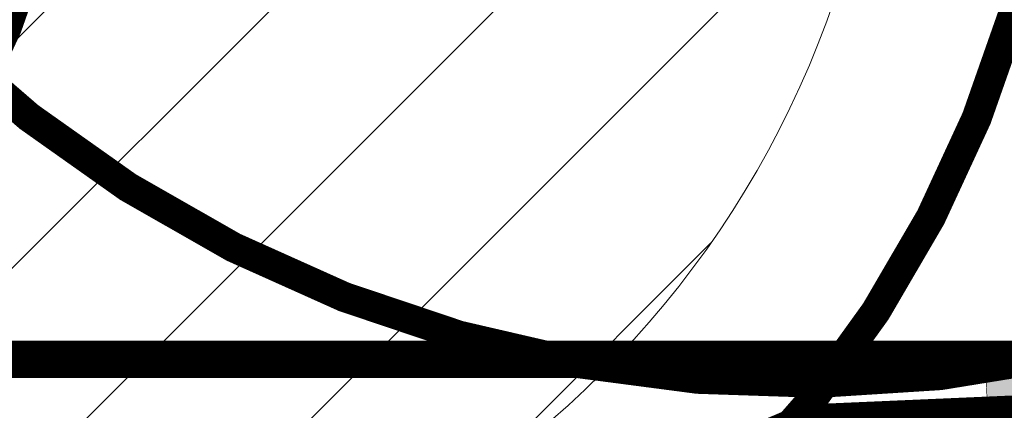
# Model space of a CAD drawing. Units: metres. Extents: x 541707 to 555877, y 6582430 to 6587834.
# Drawn here: x 549690 to 549847, y 6586050 to 6586113 of the extents above; entities that cross this region are included whole.
import ezdxf

# ---------------------------------------------------------------- set-up
doc = ezdxf.new("R2010")
doc.units = ezdxf.units.M
for name, pattern in [('DASHED', [0.75, 0.5, -0.25]), ('DASHEDX2', [1.5, 1, -0.5]), ('DIVIDE', [1.25, 0.5, -0.25, 0, -0.25, 0, -0.25])]:
    doc.linetypes.add(name, pattern=pattern)
doc.layers.get('0').update_dxf_attribs({"lineweight": 9})
for name, color, linetype, lineweight in [('18010_TL$0$TL_katend_asfalt_ST_t1', 9, 'Continuous', 9), ('18010_TL$0$TL_tee_servajoon', 1, 'Continuous', 9), ('DP_MUU-GBAS_ehituspiirang 155 m', 170, 'Continuous', 20), ('DP_MUU-GBAS_ehituspiirang 183 m', 190, 'DIVIDE', 50), ('DP_MUU-VDB LOCA piirang 200 m', 210, 'DIVIDE', 15), ('DP_PL-kontaktvöönd', 163, 'DASHED', 9), ('DP_PL-menetletav_naaberplaneering', 161, 'DASHEDX2', 9)]:
    doc.layers.add(name, color=color, linetype=linetype, lineweight=lineweight)
doc.layers.add('XR_image', color=255, linetype='Continuous')
picture_1 = doc.add_image_def('image3.png', size_in_pixel=(2162, 1162))

# ---------------------------------------------------------------- blocks, each defined once
blk = doc.blocks.new('18010_TL')
at = {"layer": '18010_TL$0$TL_katend_asfalt_ST_t1'}
h = blk.add_hatch(color=256, dxfattribs=at)
h.dxf.hatch_style = 1
h.paths.add_polyline_path([(549851.6959491129, 6586040.813842259, -0.009453642087853995), (549850.5038219925, 6586059.5567861), (549843.9103885954, 6586059.262446097, 0.009538036440667438), (549845.13237207, 6586040.10114341, -0.3963408712791321), (549838.3091013475, 6586031.522789755, -0.02534231365459649), (549858.4814544653, 6586033.414285573), (549860.0112409294, 6586033.479830476, -0.4026603526268934)])
at = {"layer": '18010_TL$0$TL_tee_servajoon', "ltscale": 15, "const_width": 0.1, "flags": 128}
blk.add_lwpolyline([(549838.3091013472, 6586031.522789758, 0.3963408713042776), (549845.1323720696, 6586040.101143414, -0.009538036438841059), (549843.9103885954, 6586059.262446097)], format="xyb", dxfattribs=at)

msp = doc.modelspace()

# ---------------------------------------------------------------- hatches: boundary and pattern name
at = {"layer": 'DP_MUU-GBAS_ehituspiirang 155 m', "ltscale": 0.5}
h = msp.add_hatch(dxfattribs=at)
h.set_pattern_fill('ANSI31', color=256, scale=8)
h.set_pattern_definition([(45, (0, 0), (-17.96051224213831, 17.96051224213831), [])])
edge = h.paths.add_edge_path()
edge.add_arc((549673.034728327, 6586165.596905882), 155, 0, 360)

# ---------------------------------------------------------------- linework, layer by layer
msp.add_circle((549673.034728327, 6586165.596905882), 155, dxfattribs=at)
at = {"layer": 'DP_MUU-GBAS_ehituspiirang 183 m', "ltscale": 60, "const_width": 4.8, "flags": 128}
for points in [[(549700.9127184369, 6586179.404589771, 0.9981121386939369), (549334.9202635376, 6586181.650615831, 1.001891432062409)], [(549856.0330778749, 6586164.819691068, 0.9981121386939369), (549490.0406229756, 6586167.065717127, 1.001891432062409)]]:
    msp.add_lwpolyline(points, format="xyb", close=True, dxfattribs=at)
at = {"layer": 'DP_MUU-VDB LOCA piirang 200 m', "ltscale": 60, "const_width": 4.8, "flags": 128}
msp.add_lwpolyline([(549614.4667882468, 6586247.97847867, -1.017197656201533), (550014.3621569907, 6586254.076245409, -0.983093102794717)], format="xyb", close=True, dxfattribs=at)
at = {"layer": 'DP_PL-kontaktvöönd', "ltscale": 40, "const_width": 6}
msp.add_lwpolyline([(548000.6050381791, 6587541.188441225), (551327.5795258415, 6587541.188441225), (551327.5795258415, 6586058.233788718), (548000.6050381791, 6586058.233788718)], close=True, dxfattribs=at)
at = {"layer": 'DP_PL-menetletav_naaberplaneering', "ltscale": 12, "const_width": 4}
msp.add_lwpolyline([(549759.9979890417, 6585750.557733201), (549751.5125820555, 6585813.657147638), (550008.4323827067, 6585829.741805209), (550016.0619663903, 6585830.707575299), (549875.2141441414, 6586015.514146138), (550100.8114794623, 6586025.180041107), (550099.3944304984, 6586051.71163762), (550086.2044292017, 6586118.698720542), (550036.8519333121, 6586248.515745993), (550077.9242364453, 6586271.051616023), (550036.6009763218, 6586349.10551102), (550030.3555151856, 6586358.208830961), (549973.4820913406, 6586320.609981924), (549846.2654982213, 6586310.602696961), (549858.592790097, 6586050.883025232), (549814.614330439, 6586048.970002733), (549795.99931611, 6586041.083946372), (549627.6643668014, 6586033.902249491), (549467.5540681457, 6586014.405357219), (549447.3682287133, 6586014.025960336), (549406.1262570365, 6586048.148666787), (549419.9131317659, 6586193.878222734), (549278.7061286549, 6586186.866055598)], dxfattribs=at)

# ---------------------------------------------------------------- block references
at = {"ltscale": 0.5}
msp.add_blockref('18010_TL', (0, 0), dxfattribs=at)

# ---------------------------------------------------------------- referenced raster images: frames only (the image files are external)
at = {"layer": 'XR_image'}
image = msp.add_image(picture_1, insert=(549525.018211175, 6584712.121033932), size_in_units=(2859.78835978836, 1537.0370370370374), dxfattribs=dict(at, brightness=60))
image.dxf.flags = 7

doc.saveas('drawing.dxf')
